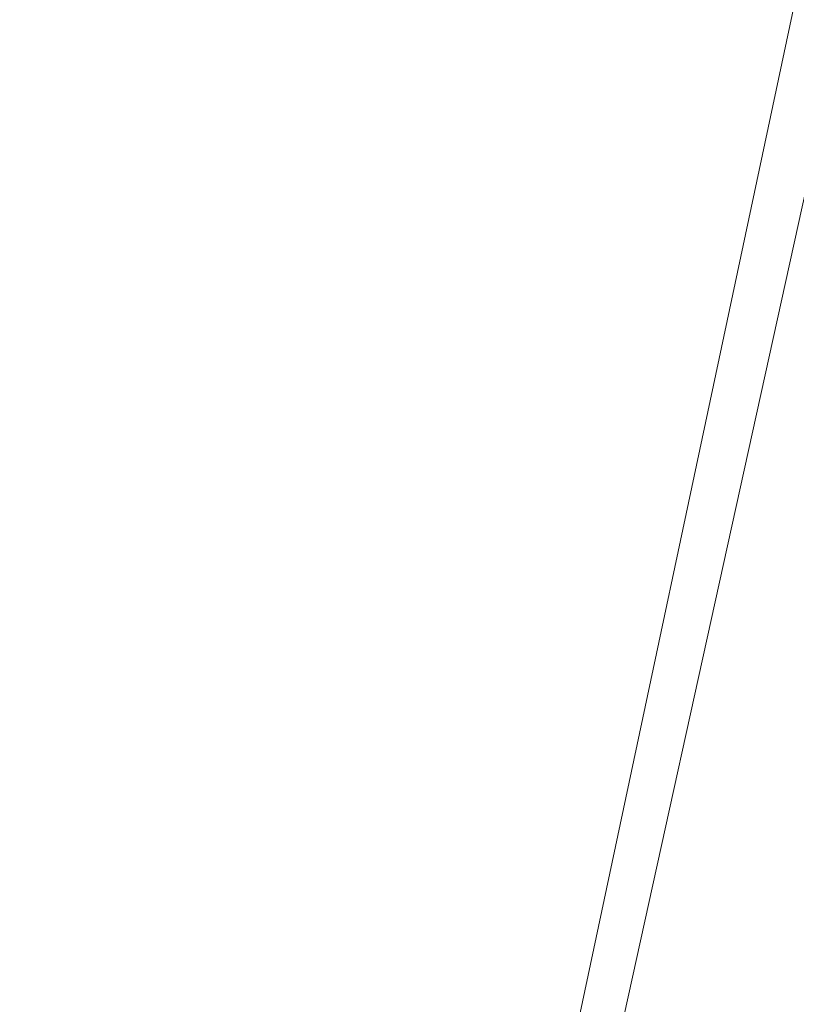
# Model space of a CAD drawing. Units: inches. Extents: x 0 to 204, y 0 to 264.
# Drawn here: x 105 to 106, y 162 to 164 of the extents above; entities that cross this region are included whole.
import ezdxf

# ---------------------------------------------------------------- set-up
doc = ezdxf.new("R2010")
doc.units = ezdxf.units.IN
doc.header["$MEASUREMENT"] = 0
doc.layers.get('0').update_dxf_attribs({"color": 10})

# ---------------------------------------------------------------- blocks, each defined once
blk = doc.blocks.new('FORTE-7-3D')
at = {"lineweight": 18}
mesh = blk.add_polyface(dxfattribs=at)
corners = [(-11.739, -10.7236, 0.4996), (11.761, -10.7236, 0.4996), (11.761, -10.4737, 0.4908), (11.7695, -10.4091, 0.4886), (11.7945, -10.3488, 0.4865), (11.8342, -10.2971, 0.4847), (11.886, -10.2574, 0.4833), (11.9463, -10.2324, 0.4824), (12.011, -10.2239, 0.4821), (12.4436, -10.2239, 0.4821), (10.1508, 8.6042, -0.1754), (9.8701, 8.6042, -0.1754), (9.8054, 8.6127, -0.1757), (9.7451, 8.6377, -0.1766), (9.6934, 8.6774, -0.1779), (9.6536, 8.7292, -0.1798), (9.6287, 8.7894, -0.1819), (9.6201, 8.8541, -0.1841), (9.6201, 9.1039, -0.1928), (-9.5981, 9.1039, -0.1928), (-9.5981, 8.8541, -0.1841), (-9.6066, 8.7894, -0.1819), (-9.6316, 8.7292, -0.1798), (-9.6713, 8.6774, -0.1779), (-9.7231, 8.6377, -0.1766), (-9.7834, 8.6127, -0.1757), (-9.8481, 8.6042, -0.1754), (-10.1288, 8.6042, -0.1754), (-12.4215, -10.2239, 0.4821), (-11.989, -10.2239, 0.4821), (-11.9243, -10.2324, 0.4824), (-11.864, -10.2574, 0.4833), (-11.8122, -10.2971, 0.4847), (-11.7725, -10.3488, 0.4865), (-11.7475, -10.4091, 0.4886), (-11.739, -10.4737, 0.4908), (-0.114, -7.3539, 0.3819), (-0.114, 7.3539, -0.1317), (-0.1103, 7.3838, -0.1328), (-0.0997, 7.412, -0.1338), (-0.0825, 7.4368, -0.1346), (-0.06, 7.4568, -0.1353), (-0.0333, 7.4708, -0.1358), (-0.004, 7.478, -0.1361), (0.0261, 7.478, -0.1361), (0.0553, 7.4708, -0.1358), (0.082, 7.4568, -0.1353), (0.1046, 7.4368, -0.1346), (0.1217, 7.412, -0.1338), (0.1324, 7.3838, -0.1328), (0.136, 7.3539, -0.1317), (0.136, -7.3539, 0.3819), (0.1324, -7.3838, 0.3829), (0.1217, -7.412, 0.3839), (0.1046, -7.4368, 0.3848), (0.082, -7.4568, 0.3855), (0.0553, -7.4708, 0.386), (0.0261, -7.478, 0.3862), (-0.004, -7.478, 0.3862), (-0.0333, -7.4708, 0.386), (-0.06, -7.4568, 0.3855), (-0.0825, -7.4368, 0.3848), (-0.0997, -7.412, 0.3839), (-0.1103, -7.3838, 0.3829), (6.386, -7.3539, 0.3819), (6.386, 7.3539, -0.1317), (6.3897, 7.3838, -0.1328), (6.4003, 7.412, -0.1338), (6.4175, 7.4368, -0.1346), (6.44, 7.4568, -0.1353), (6.4667, 7.4708, -0.1358), (6.496, 7.478, -0.1361), (6.5261, 7.478, -0.1361), (6.5553, 7.4708, -0.1358), (6.582, 7.4568, -0.1353), (6.6046, 7.4368, -0.1346), (6.6217, 7.412, -0.1338), (6.6324, 7.3838, -0.1328), (6.636, 7.3539, -0.1317), (6.636, -7.3539, 0.3819), (6.6324, -7.3838, 0.3829), (6.6217, -7.412, 0.3839), (6.6046, -7.4368, 0.3848), (6.582, -7.4568, 0.3855), (6.5553, -7.4708, 0.386), (6.5261, -7.478, 0.3862), (6.496, -7.478, 0.3862), (6.4667, -7.4708, 0.386), (6.44, -7.4568, 0.3855), (6.4175, -7.4368, 0.3848), (6.4003, -7.412, 0.3839), (6.3897, -7.3838, 0.3829), (-6.614, 7.3539, -0.1317), (-6.6103, 7.3838, -0.1328), (-6.5997, 7.412, -0.1338), (-6.5825, 7.4368, -0.1346), (-6.56, 7.4568, -0.1353), (-6.5333, 7.4708, -0.1358), (-6.504, 7.478, -0.1361), (-6.4739, 7.478, -0.1361), (-6.4447, 7.4708, -0.1358), (-6.418, 7.4568, -0.1353), (-6.3954, 7.4368, -0.1346), (-6.3783, 7.412, -0.1338), (-6.3676, 7.3838, -0.1328), (-6.364, 7.3539, -0.1317), (-6.364, -7.3539, 0.3819), (-6.3676, -7.3838, 0.3829), (-6.3783, -7.412, 0.3839), (-6.3954, -7.4368, 0.3848), (-6.418, -7.4568, 0.3855), (-6.4447, -7.4708, 0.386), (-6.4739, -7.478, 0.3862), (-6.504, -7.478, 0.3862), (-6.5333, -7.4708, 0.386), (-6.56, -7.4568, 0.3855), (-6.5825, -7.4368, 0.3848), (-6.5997, -7.412, 0.3839), (-6.6103, -7.3838, 0.3829), (-6.614, -7.3539, 0.3819)]
mesh.append_faces([[corners[k] for k in face] for face in [(98, 19, 97), (97, 19, 96), (43, 19, 42), (95, 21, 94), (72, 18, 71), (73, 18, 72), (45, 18, 44), (74, 18, 73), (117, 33, 116), (30, 119, 29), (31, 119, 30), (33, 117, 32), (35, 115, 34), (34, 116, 33), (32, 119, 31), (29, 119, 28), (81, 5, 80), (87, 1, 86), (85, 1, 84), (7, 79, 6), (9, 79, 8), (8, 79, 7), (5, 81, 4), (4, 82, 3)]], dxfattribs={"vtx0": -1, "vtx1": -1})
mesh.append_faces([[corners[k] for k in face] for face in [(42, 19, 100), (18, 45, 70), (0, 59, 111), (56, 1, 87)]], dxfattribs={"vtx0": -1, "vtx1": -1, "vtx2": -1})
mesh.append_faces([[corners[k] for k in face] for face in [(94, 21, 22), (95, 20, 21), (92, 25, 26), (92, 23, 24), (93, 22, 23), (19, 99, 100), (42, 100, 101, 41), (96, 19, 20), (19, 43, 44, 18), (41, 101, 102, 40), (103, 39, 40, 102), (39, 103, 104, 38), (38, 104, 105, 37), (27, 119, 92), (77, 14, 15), (78, 12, 13), (78, 10, 11), (65, 50, 51, 64), (10, 78, 79), (0, 58, 59), (0, 113, 114), (0, 111, 112), (119, 27, 28), (64, 51, 52, 91), (90, 53, 54, 89), (53, 90, 91, 52), (89, 54, 55, 88), (88, 55, 56, 87), (79, 5, 6), (79, 9, 10)]], dxfattribs={"vtx0": -1, "vtx2": -1})
mesh.append_faces([[corners[k] for k in face] for face in [(24, 25, 92), (98, 99, 19), (26, 27, 92), (95, 96, 20), (92, 93, 23), (93, 94, 22), (70, 71, 18), (17, 18, 74), (16, 17, 75), (15, 16, 76), (11, 12, 78), (13, 14, 78), (74, 75, 17), (77, 78, 14), (76, 77, 15), (75, 76, 16), (118, 119, 32), (117, 118, 32), (115, 116, 34), (112, 113, 0), (114, 115, 0), (35, 0, 115), (79, 80, 5), (82, 83, 3), (81, 82, 4), (85, 86, 1), (1, 2, 83), (56, 57, 1), (2, 3, 83), (83, 84, 1)]], dxfattribs={"vtx1": -1, "vtx2": -1})
mesh.append_faces([[corners[k] for k in face] for face in [(36, 37, 105, 106), (69, 70, 45, 46), (47, 48, 67, 68), (46, 47, 68, 69), (49, 50, 65, 66), (48, 49, 66, 67), (109, 110, 60, 61), (59, 60, 110, 111), (106, 107, 63, 36), (62, 63, 107, 108), (61, 62, 108, 109), (57, 58, 0, 1)]], dxfattribs={"vtx1": -1, "vtx3": -1})
mesh = blk.add_polyface(dxfattribs=at)
corners = [(-12.4215, -10.285, -1.2668), (-10.1288, 8.5432, -1.9243), (-10.0029, 8.5432, -1.9243), (-12.2956, -10.285, -1.2668), (-9.5981, 9.0429, -1.9418), (9.6201, 9.0429, -1.9418), (9.6201, 8.9179, -1.9374), (-9.5981, 8.9179, -1.9374), (11.761, -10.7847, -1.2494), (-11.739, -10.7847, -1.2494), (-11.739, -10.6597, -1.2537), (11.761, -10.6597, -1.2537), (10.1508, 8.5432, -1.9243), (12.4436, -10.285, -1.2668), (12.3176, -10.285, -1.2668), (10.0249, 8.5432, -1.9243)]
mesh.append_faces([[corners[k] for k in face] for face in [(3, 0, 1, 2), (5, 6, 7, 4), (8, 9, 10, 11), (12, 13, 14, 15)]])
mesh = blk.add_polyface(dxfattribs=at)
corners = [(10.0249, 8.5999, -0.3003), (12.3176, -10.2282, 0.3572), (12.011, -10.2282, 0.3572), (11.9463, -10.2368, 0.3575), (11.886, -10.2617, 0.3583), (11.8342, -10.3014, 0.3597), (11.7945, -10.3532, 0.3615), (11.7695, -10.4134, 0.3636), (11.761, -10.4781, 0.3659), (11.761, -10.603, 0.3703), (-11.739, -10.603, 0.3703), (-11.739, -10.4781, 0.3659), (-11.7475, -10.4134, 0.3636), (-11.7725, -10.3532, 0.3615), (-11.8122, -10.3014, 0.3597), (-11.864, -10.2617, 0.3583), (-11.9243, -10.2368, 0.3575), (-11.989, -10.2282, 0.3572), (-12.2956, -10.2282, 0.3572), (-10.0029, 8.5999, -0.3003), (-9.8481, 8.5999, -0.3003), (-9.7834, 8.6084, -0.3006), (-9.7231, 8.6333, -0.3015), (-9.6713, 8.6731, -0.3029), (-9.6316, 8.7248, -0.3047), (-9.6066, 8.7851, -0.3068), (-9.5981, 8.8497, -0.309), (-9.5981, 8.9746, -0.3134), (9.6201, 8.9746, -0.3134), (9.6201, 8.8497, -0.309), (9.6287, 8.7851, -0.3068), (9.6536, 8.7248, -0.3047), (9.6934, 8.6731, -0.3029), (9.7451, 8.6333, -0.3015), (9.8054, 8.6084, -0.3006), (9.8701, 8.5999, -0.3003), (-0.114, 7.3539, -0.2568), (-0.114, -7.3539, 0.2568), (-0.1103, -7.3838, 0.2578), (-0.0997, -7.412, 0.2588), (-0.0825, -7.4368, 0.2597), (-0.06, -7.4568, 0.2604), (-0.0333, -7.4708, 0.2609), (-0.004, -7.478, 0.2611), (0.0261, -7.478, 0.2611), (0.0553, -7.4708, 0.2609), (0.082, -7.4568, 0.2604), (0.1046, -7.4368, 0.2597), (0.1217, -7.412, 0.2588), (0.1324, -7.3838, 0.2578), (0.136, -7.3539, 0.2568), (0.136, 7.3539, -0.2568), (0.1324, 7.3838, -0.2579), (0.1217, 7.412, -0.2588), (0.1046, 7.4368, -0.2597), (0.082, 7.4568, -0.2604), (0.0553, 7.4708, -0.2609), (0.0261, 7.478, -0.2611), (-0.004, 7.478, -0.2611), (-0.0333, 7.4708, -0.2609), (-0.06, 7.4568, -0.2604), (-0.0825, 7.4368, -0.2597), (-0.0997, 7.412, -0.2588), (-0.1103, 7.3838, -0.2579), (6.386, 7.3539, -0.2568), (6.386, -7.3539, 0.2568), (6.3897, -7.3838, 0.2578), (6.4003, -7.412, 0.2588), (6.4175, -7.4368, 0.2597), (6.44, -7.4568, 0.2604), (6.4667, -7.4708, 0.2609), (6.496, -7.478, 0.2611), (6.5261, -7.478, 0.2611), (6.5553, -7.4708, 0.2609), (6.582, -7.4568, 0.2604), (6.6046, -7.4368, 0.2597), (6.6217, -7.412, 0.2588), (6.6324, -7.3838, 0.2578), (6.636, -7.3539, 0.2568), (6.636, 7.3539, -0.2568), (6.6324, 7.3838, -0.2579), (6.6217, 7.412, -0.2588), (6.6046, 7.4368, -0.2597), (6.582, 7.4568, -0.2604), (6.5553, 7.4708, -0.2609), (6.5261, 7.478, -0.2611), (6.496, 7.478, -0.2611), (6.4667, 7.4708, -0.2609), (6.44, 7.4568, -0.2604), (6.4175, 7.4368, -0.2597), (6.4003, 7.412, -0.2588), (6.3897, 7.3838, -0.2579), (-6.364, 7.3539, -0.2568), (-6.3676, 7.3838, -0.2579), (-6.3783, 7.412, -0.2588), (-6.3954, 7.4368, -0.2597), (-6.418, 7.4568, -0.2604), (-6.4447, 7.4708, -0.2609), (-6.4739, 7.478, -0.2611), (-6.504, 7.478, -0.2611), (-6.5333, 7.4708, -0.2609), (-6.56, 7.4568, -0.2604), (-6.5825, 7.4368, -0.2597), (-6.5997, 7.412, -0.2588), (-6.6103, 7.3838, -0.2579), (-6.614, 7.3539, -0.2568), (-6.614, -7.3539, 0.2568), (-6.6103, -7.3838, 0.2578), (-6.5997, -7.412, 0.2588), (-6.5825, -7.4368, 0.2597), (-6.56, -7.4568, 0.2604), (-6.5333, -7.4708, 0.2609), (-6.504, -7.478, 0.2611), (-6.4739, -7.478, 0.2611), (-6.4447, -7.4708, 0.2609), (-6.418, -7.4568, 0.2604), (-6.3954, -7.4368, 0.2597), (-6.3783, -7.412, 0.2588), (-6.3676, -7.3838, 0.2578), (-6.364, -7.3539, 0.2568)]
mesh.append_faces([[corners[k] for k in face] for face in [(76, 6, 75), (74, 9, 73), (77, 5, 76), (43, 10, 42), (19, 106, 18), (84, 28, 83), (82, 30, 81), (86, 28, 85), (34, 79, 33), (35, 79, 34), (32, 80, 31), (31, 81, 30), (33, 79, 32), (0, 79, 35), (101, 27, 100), (27, 101, 26), (22, 105, 21), (20, 105, 19), (21, 105, 20), (24, 104, 23), (25, 103, 24), (103, 25, 102), (106, 19, 105)]], dxfattribs={"vtx0": -1, "vtx1": -1})
mesh.append_faces([[corners[k] for k in face] for face in [(45, 70, 9), (10, 114, 42), (87, 56, 28), (27, 59, 97)]], dxfattribs={"vtx0": -1, "vtx1": -1, "vtx2": -1})
mesh.append_faces([[corners[k] for k in face] for face in [(75, 6, 7), (78, 3, 4), (9, 72, 73), (74, 8, 9), (9, 70, 71), (78, 1, 2), (5, 77, 78), (78, 0, 1), (44, 9, 10, 43), (110, 10, 11), (115, 41, 42, 114), (110, 11, 12), (116, 40, 41, 115), (117, 39, 40, 116), (109, 12, 13), (106, 16, 17), (106, 14, 15), (118, 38, 39, 117), (10, 113, 114), (38, 118, 119, 37), (37, 119, 92, 36), (10, 112, 113), (10, 110, 111), (10, 111, 112), (13, 108, 109), (14, 106, 107), (14, 107, 108), (12, 109, 110), (32, 79, 80), (31, 80, 81), (29, 82, 83), (28, 84, 85), (53, 90, 91, 52), (64, 51, 52, 91), (56, 87, 88, 55), (54, 89, 90, 53), (55, 88, 89, 54), (28, 86, 87), (82, 29, 30), (0, 78, 79), (24, 103, 104), (23, 104, 105), (27, 58, 59), (27, 98, 99), (27, 97, 98), (102, 25, 26)]], dxfattribs={"vtx0": -1, "vtx2": -1})
mesh.append_faces([[corners[k] for k in face] for face in [(2, 3, 78), (4, 5, 78), (5, 6, 76), (71, 72, 9), (7, 8, 74), (74, 75, 7), (44, 45, 9), (13, 14, 108), (15, 16, 106), (17, 18, 106), (56, 57, 28), (28, 29, 83), (101, 102, 26), (99, 100, 27), (22, 23, 105)]], dxfattribs={"vtx1": -1, "vtx2": -1})
mesh.append_faces([[corners[k] for k in face] for face in [(68, 69, 46, 47), (64, 65, 50, 51), (67, 68, 47, 48), (45, 46, 69, 70), (66, 67, 48, 49), (65, 66, 49, 50), (27, 28, 57, 58), (62, 63, 93, 94), (63, 36, 92, 93), (96, 97, 59, 60), (60, 61, 95, 96), (61, 62, 94, 95)]], dxfattribs={"vtx1": -1, "vtx3": -1})

msp = doc.modelspace()

# ---------------------------------------------------------------- linework, layer by layer
at = {"lineweight": 18, "invisible_edges": 15}
for points in [[(103.60485, 166.2711, 29.60061), (103.63846, 157.85127, 29.76467), (104.71209, 158.36746, 29.80661)], [(103.83842, 166.2644, 29.10065), (104.97406, 158.49236, 29.411), (103.83993, 158.24102, 29.3635)], [(103.60485, 165.25938, 23.60061), (103.63846, 156.83955, 23.76467), (104.71209, 157.35574, 23.80661)], [(103.83842, 165.25267, 23.10065), (104.97406, 157.48064, 23.411), (103.83993, 157.2293, 23.3635)], [(102.72505, 165.04283, 17.60061), (102.71706, 156.05795, 17.72584), (104.71179, 156.57524, 17.81135)], [(104.78975, 165.04272, 17.59209), (104.72401, 164.38134, 17.61707), (104.82016, 164.19239, 17.60303)], [(104.91338, 164.42851, 17.53033), (104.85005, 165.0424, 17.56712), (104.82016, 164.19239, 17.60303)], [(103.81188, 165.03643, 17.10065), (104.97403, 156.70342, 17.41838), (103.87541, 156.03833, 17.38391)], [(104.96213, 164.96456, 29.46385), (104.94228, 164.52898, 29.5198), (104.96551, 164.18771, 29.47305)], [(104.96213, 164.96456, 29.46385), (104.96551, 164.18771, 29.47305), (104.9748, 164.32859, 29.39749)], [(104.84536, 163.89069, 23.60552), (104.91347, 164.64615, 23.53092), (104.82014, 164.41964, 23.60375)], [(104.92373, 164.03233, 23.53439), (104.91347, 164.64615, 23.53092), (104.84536, 163.89069, 23.60552)], [(104.92373, 164.03233, 23.53439), (104.95628, 164.56805, 23.46362), (104.91347, 164.64615, 23.53092)], [(104.96213, 163.95283, 23.46385), (104.97497, 164.60964, 23.36625), (104.95628, 164.56805, 23.46362)], [(104.89504, 164.56843, 29.57842), (104.83769, 164.33559, 29.62438), (104.88887, 164.00025, 29.59882)], [(104.88887, 164.00025, 29.59882), (104.93801, 163.96022, 29.54188), (104.89504, 164.56843, 29.57842)], [(104.93801, 163.96022, 29.54188), (104.94228, 164.52898, 29.5198), (104.89504, 164.56843, 29.57842)], [(104.96213, 163.95283, 23.46385), (104.95628, 164.56805, 23.46362), (104.92373, 164.03233, 23.53439)], [(104.96551, 164.18771, 29.47305), (104.94228, 164.52898, 29.5198), (104.93801, 163.96022, 29.54188)], [(104.86453, 163.6941, 17.59174), (104.91338, 164.42851, 17.53033), (104.82016, 164.19239, 17.60303)], [(104.86453, 163.6941, 17.59174), (104.92372, 163.81393, 17.53302), (104.91338, 164.42851, 17.53033)], [(104.95627, 164.35076, 17.46286), (104.91338, 164.42851, 17.53033), (104.92372, 163.81393, 17.53302)], [(104.72293, 163.96664, 23.6343), (104.84536, 163.89069, 23.60552), (104.82014, 164.41964, 23.60375)], [(104.92339, 164.38793, 17.5791), (104.82072, 164.29843, 17.61391), (104.90182, 164.16639, 17.52739)], [(104.97505, 164.36032, 17.43487), (104.92339, 164.38793, 17.5791), (104.96653, 164.16496, 17.41533)], [(104.96212, 163.73555, 17.46239), (104.97497, 164.37813, 17.3659), (104.95627, 164.35076, 17.46286)], [(104.96212, 163.73555, 17.46239), (104.95627, 164.35076, 17.46286), (104.92372, 163.81393, 17.53302)], [(104.72187, 164.33199, 29.65115), (104.81696, 163.61764, 29.65243), (104.83769, 164.33559, 29.62438)], [(104.83769, 164.33559, 29.62438), (104.81696, 163.61764, 29.65243), (104.88887, 164.00025, 29.59882)], [(104.72505, 164.26066, 17.64068), (104.78975, 164.16722, 17.59209), (104.82072, 164.29843, 17.61391)], [(105.74625, 164.15613, 16.54739), (105.69889, 164.22961, 16.32805), (105.62413, 164.20575, 16.49001)], [(105.50421, 164.15549, 16.50546), (105.60662, 164.17739, 16.65839), (105.62413, 164.20575, 16.49001)], [(105.62413, 164.20575, 16.49001), (105.52278, 164.16718, 16.31236), (105.50421, 164.15549, 16.50546)], [(105.74625, 164.15613, 16.54739), (105.62413, 164.20575, 16.49001), (105.60662, 164.17739, 16.65839)], [(104.79645, 163.57374, 17.62684), (104.82016, 164.19239, 17.60303), (104.72298, 163.71986, 17.63354)], [(104.82016, 164.19239, 17.60303), (104.79645, 163.57374, 17.62684), (104.86453, 163.6941, 17.59174)], [(104.96551, 164.18771, 29.47305), (104.93801, 163.96022, 29.54188), (104.96402, 163.5902, 29.4937)], [(104.96402, 163.5902, 29.4937), (104.97472, 163.6822, 29.41312), (104.96551, 164.18771, 29.47305)], [(102.72505, 164.16733, 17.60061), (102.71706, 155.18245, 17.72584), (104.71179, 155.69974, 17.81135)], [(103.81188, 164.16093, 17.10065), (104.97403, 155.82792, 17.41838), (103.87541, 155.16283, 17.38391)], [(104.78975, 164.16722, 17.59209), (104.72401, 163.50584, 17.61707), (104.82016, 163.31689, 17.60303)], [(104.78975, 164.16722, 17.59209), (104.90182, 164.16639, 17.52739), (104.96653, 164.16496, 17.41533)], [(104.91338, 163.55301, 17.53033), (104.85005, 164.1669, 17.56712), (104.82016, 163.31689, 17.60303)], [(104.94155, 164.16573, 17.47562), (104.91338, 163.55301, 17.53033), (104.95627, 163.47526, 17.46286)], [(104.96653, 164.16496, 17.41533), (104.95627, 163.47526, 17.46286), (104.97497, 163.50263, 17.3659)], [(105.4125, 164.10239, 16.60387), (105.35105, 164.13102, 16.74946), (105.47608, 164.16449, 16.69177)], [(105.35105, 164.13102, 16.74946), (105.49402, 164.14819, 16.8257), (105.47608, 164.16449, 16.69177)], [(105.47608, 164.16449, 16.69177), (105.50421, 164.15549, 16.50546), (105.4125, 164.10239, 16.60387)], [(105.49402, 164.14819, 16.8257), (105.60662, 164.17739, 16.65839), (105.47608, 164.16449, 16.69177)], [(105.50421, 164.15549, 16.50546), (105.47608, 164.16449, 16.69177), (105.60662, 164.17739, 16.65839)], [(105.60662, 164.17739, 16.65839), (105.49402, 164.14819, 16.8257), (105.64187, 164.08287, 16.80632)], [(105.69848, 164.12767, 16.68107), (105.60662, 164.17739, 16.65839), (105.64187, 164.08287, 16.80632)], [(105.74625, 164.15613, 16.54739), (105.60662, 164.17739, 16.65839), (105.69848, 164.12767, 16.68107)], [(105.80993, 164.16566, 16.32164), (105.74625, 164.15613, 16.54739), (105.80262, 164.01838, 16.48018)], [(105.47479, 164.06054, 16.9657), (105.49402, 164.14819, 16.8257), (105.32205, 164.13395, 16.93395)], [(105.49402, 164.14819, 16.8257), (105.35105, 164.13102, 16.74946), (105.32205, 164.13395, 16.93395)], [(105.50421, 164.15549, 16.50546), (105.40738, 164.02188, 16.45818), (105.4125, 164.10239, 16.60387)], [(105.47479, 164.06054, 16.9657), (105.64187, 164.08287, 16.80632), (105.49402, 164.14819, 16.8257)], [(105.69848, 164.12767, 16.68107), (105.76655, 163.99859, 16.60432), (105.74625, 164.15613, 16.54739)], [(105.16658, 164.11483, 16.85244), (104.97895, 164.11624, 16.89782), (105.15572, 164.12936, 16.97489)], [(104.97895, 164.11234, 17.04128), (105.22382, 164.06195, 17.07586), (105.15572, 164.12936, 16.97489)], [(105.35105, 164.13102, 16.74946), (105.14804, 163.98156, 16.71112), (105.16658, 164.11483, 16.85244)], [(105.32205, 164.13395, 16.93395), (105.16658, 164.11483, 16.85244), (105.15572, 164.12936, 16.97489)], [(105.15572, 164.12936, 16.97489), (105.34564, 164.07852, 17.01892), (105.32205, 164.13395, 16.93395)], [(105.34564, 164.07852, 17.01892), (105.15572, 164.12936, 16.97489), (105.22382, 164.06195, 17.07586)], [(105.16658, 164.11483, 16.85244), (105.32205, 164.13395, 16.93395), (105.35105, 164.13102, 16.74946)], [(105.34564, 164.07852, 17.01892), (105.47479, 164.06054, 16.9657), (105.32205, 164.13395, 16.93395)], [(105.33029, 163.99334, 16.63723), (105.35105, 164.13102, 16.74946), (105.4125, 164.10239, 16.60387)], [(105.73049, 163.9788, 16.72846), (105.69848, 164.12767, 16.68107), (105.64187, 164.08287, 16.80632)], [(104.97895, 164.01756, 16.79363), (105.16658, 164.11483, 16.85244), (105.14804, 163.98156, 16.71112)], [(105.22382, 164.06195, 17.07586), (104.97895, 164.11234, 17.04128), (105.11092, 164.04338, 17.11262)], [(105.47479, 164.06054, 16.9657), (105.57079, 163.95419, 16.88286), (105.64187, 164.08287, 16.80632)], [(104.59331, 163.91913, 22.02184), (104.64779, 164.06495, 23.52662), (104.85353, 164.03513, 22.90363)], [(105.11092, 164.04338, 17.11262), (105.28466, 163.92432, 17.07025), (105.22382, 164.06195, 17.07586)], [(105.4111, 163.92958, 17.03726), (105.34564, 164.07852, 17.01892), (105.22382, 164.06195, 17.07586)], [(105.47479, 164.06054, 16.9657), (105.34564, 164.07852, 17.01892), (105.4111, 163.92958, 17.03726)], [(105.11092, 164.04338, 17.11262), (104.97895, 164.00814, 17.13996), (105.06858, 163.91534, 17.12662)], [(104.92373, 164.03233, 23.53439), (104.84536, 163.89069, 23.60552), (104.89504, 163.5567, 23.57842)], [(104.89504, 163.5567, 23.57842), (104.94228, 163.51726, 23.5198), (104.92373, 164.03233, 23.53439)], [(104.92373, 164.03233, 23.53439), (104.94228, 163.51726, 23.5198), (104.96213, 163.95283, 23.46385)], [(105.50419, 163.88024, 16.46154), (105.40545, 163.91859, 16.56688), (105.40738, 164.02188, 16.45818)], [(104.88887, 164.00025, 29.59882), (104.81696, 163.61764, 29.65243), (104.91249, 163.43662, 29.59011)], [(104.88887, 164.00025, 29.59882), (104.91249, 163.43662, 29.59011), (104.93801, 163.96022, 29.54188)], [(105.76655, 163.99859, 16.60432), (105.70039, 163.85974, 16.65887), (105.7462, 163.86651, 16.50116)], [(105.80988, 163.92761, 16.2837), (105.80262, 164.01838, 16.48018), (105.7462, 163.86651, 16.50116)], [(105.14804, 163.98156, 16.71112), (105.24736, 163.84631, 16.74116), (105.11646, 163.86311, 16.77786)], [(105.14804, 163.98156, 16.71112), (105.3296, 163.88658, 16.6622), (105.24736, 163.84631, 16.74116)], [(105.33029, 163.99334, 16.63723), (105.40545, 163.91859, 16.56688), (105.3296, 163.88658, 16.6622)], [(105.73049, 163.9788, 16.72846), (105.60855, 163.83668, 16.78621), (105.70039, 163.85974, 16.65887)], [(104.83769, 163.32386, 23.62438), (104.84536, 163.89069, 23.60552), (104.72293, 163.96664, 23.6343)], [(104.91249, 163.43662, 29.59011), (104.96402, 163.5902, 29.4937), (104.93801, 163.96022, 29.54188)], [(104.96213, 163.95283, 23.46385), (104.94228, 163.51726, 23.5198), (104.96551, 163.17598, 23.47305)], [(104.96213, 163.95283, 23.46385), (104.96551, 163.17598, 23.47305), (104.9748, 163.31686, 23.39749)], [(105.57079, 163.95419, 16.88286), (105.47631, 163.8354, 16.93765), (105.60855, 163.83668, 16.78621)], [(104.8541, 163.81915, 20.66002), (104.50512, 163.81833, 20.64678), (104.59331, 163.91913, 22.02184)], [(104.97895, 163.82298, 17.11044), (105.14885, 163.80595, 17.07461), (105.15822, 163.91906, 17.10324)], [(105.14885, 163.80595, 17.07461), (105.32362, 163.83823, 17.04154), (105.28466, 163.92432, 17.07025)], [(105.32362, 163.83823, 17.04154), (105.47631, 163.8354, 16.93765), (105.4111, 163.92958, 17.03726)], [(105.43477, 163.82481, 16.6439), (105.3296, 163.88658, 16.6622), (105.40545, 163.91859, 16.56688)], [(105.43477, 163.82481, 16.6439), (105.40545, 163.91859, 16.56688), (105.50419, 163.88024, 16.46154)], [(105.62412, 163.83723, 16.43127), (105.50419, 163.88024, 16.46154), (105.52273, 163.92917, 16.27442)], [(104.84536, 163.89069, 23.60552), (104.83769, 163.32386, 23.62438), (104.89504, 163.5567, 23.57842)], [(105.3296, 163.88658, 16.6622), (105.43477, 163.82481, 16.6439), (105.24736, 163.84631, 16.74116)], [(105.50419, 163.88024, 16.46154), (105.60662, 163.81184, 16.60012), (105.43477, 163.82481, 16.6439)], [(105.50419, 163.88024, 16.46154), (105.62412, 163.83723, 16.43127), (105.60662, 163.81184, 16.60012)], [(105.11646, 163.86311, 16.77786), (105.16809, 163.78209, 16.84431), (104.97895, 163.83106, 16.81305)], [(105.16809, 163.78209, 16.84431), (105.11646, 163.86311, 16.77786), (105.24736, 163.84631, 16.74116)], [(105.7462, 163.86651, 16.50116), (105.60662, 163.81184, 16.60012), (105.62412, 163.83723, 16.43127)], [(105.60662, 163.81184, 16.60012), (105.7462, 163.86651, 16.50116), (105.70039, 163.85974, 16.65887)], [(105.60855, 163.83668, 16.78621), (105.60662, 163.81184, 16.60012), (105.70039, 163.85974, 16.65887)], [(105.7462, 163.86651, 16.50116), (105.62412, 163.83723, 16.43127), (105.69877, 163.86489, 16.26991)], [(105.32362, 163.83823, 17.04154), (105.14885, 163.80595, 17.07461), (105.23831, 163.77255, 16.98688)], [(105.24736, 163.84631, 16.74116), (105.35586, 163.77542, 16.81441), (105.16809, 163.78209, 16.84431)], [(105.23831, 163.77255, 16.98688), (105.47631, 163.8354, 16.93765), (105.32362, 163.83823, 17.04154)], [(105.43477, 163.82481, 16.6439), (105.35586, 163.77542, 16.81441), (105.24736, 163.84631, 16.74116)], [(104.50512, 163.81833, 20.64678), (104.8541, 163.81915, 20.66002), (104.51864, 163.74742, 19.24832)], [(105.47631, 163.8354, 16.93765), (105.23831, 163.77255, 16.98688), (105.35586, 163.77542, 16.81441)], [(105.49599, 163.78819, 16.74953), (105.47631, 163.8354, 16.93765), (105.35586, 163.77542, 16.81441)], [(105.35586, 163.77542, 16.81441), (105.43477, 163.82481, 16.6439), (105.49599, 163.78819, 16.74953)], [(105.60662, 163.81184, 16.60012), (105.49599, 163.78819, 16.74953), (105.43477, 163.82481, 16.6439)], [(105.47631, 163.8354, 16.93765), (105.49599, 163.78819, 16.74953), (105.60855, 163.83668, 16.78621)], [(105.49599, 163.78819, 16.74953), (105.60662, 163.81184, 16.60012), (105.60855, 163.83668, 16.78621)], [(104.92372, 163.81393, 17.53302), (104.86453, 163.6941, 17.59174), (104.90091, 162.95695, 17.58036)], [(104.92372, 163.81393, 17.53302), (104.90091, 162.95695, 17.58036), (104.94203, 163.26398, 17.5191)], [(104.92372, 163.81393, 17.53302), (104.94203, 163.26398, 17.5191), (104.96212, 163.73555, 17.46239)], [(105.14885, 163.80595, 17.07461), (104.97895, 163.75463, 16.98426), (105.23831, 163.77255, 16.98688)], [(104.97895, 163.76991, 16.88841), (105.16809, 163.78209, 16.84431), (105.23831, 163.77255, 16.98688)], [(105.23831, 163.77255, 16.98688), (105.16809, 163.78209, 16.84431), (105.35586, 163.77542, 16.81441)], [(104.54999, 163.70063, 16.50001), (104.51864, 163.74742, 19.24832), (104.85467, 163.75499, 18.40777)], [(104.96212, 163.73555, 17.46239), (104.94203, 163.26398, 17.5191), (104.96872, 163.20691, 17.45181)], [(104.96212, 163.73555, 17.46239), (104.96872, 163.20691, 17.45181), (104.97489, 163.71663, 17.38116)], [(104.86453, 163.6941, 17.59174), (104.79645, 163.57374, 17.62684), (104.83893, 163.10666, 17.62149)], [(104.90091, 162.95695, 17.58036), (104.86453, 163.6941, 17.59174), (104.83893, 163.10666, 17.62149)], [(104.81696, 163.61764, 29.65243), (104.71968, 162.99515, 29.68599), (104.79812, 162.64977, 29.6843)], [(104.81696, 163.61764, 29.65243), (104.79812, 162.64977, 29.6843), (104.8698, 162.99453, 29.6401)], [(104.91249, 163.43662, 29.59011), (104.81696, 163.61764, 29.65243), (104.8698, 162.99453, 29.6401)], [(104.96402, 163.5902, 29.4937), (104.91249, 163.43662, 29.59011), (104.95682, 162.94895, 29.53089)], [(104.96402, 163.5902, 29.4937), (104.95682, 162.94895, 29.53089), (104.97462, 162.94761, 29.43087)], [(104.72194, 163.05838, 17.65), (104.83893, 163.10666, 17.62149), (104.79645, 163.57374, 17.62684)], [(104.86453, 162.8186, 17.59174), (104.91338, 163.55301, 17.53033), (104.82016, 163.31689, 17.60303)], [(104.89504, 163.5567, 23.57842), (104.83769, 163.32386, 23.62438), (104.88887, 162.98853, 23.59882)], [(104.86453, 162.8186, 17.59174), (104.92372, 162.93843, 17.53302), (104.91338, 163.55301, 17.53033)], [(104.88887, 162.98853, 23.59882), (104.93801, 162.94849, 23.54188), (104.89504, 163.5567, 23.57842)], [(104.93801, 162.94849, 23.54188), (104.94228, 163.51726, 23.5198), (104.89504, 163.5567, 23.57842)], [(104.95627, 163.47526, 17.46286), (104.91338, 163.55301, 17.53033), (104.92372, 162.93843, 17.53302)], [(104.96551, 163.17598, 23.47305), (104.94228, 163.51726, 23.5198), (104.93801, 162.94849, 23.54188)], [(104.96212, 162.86005, 17.46239), (104.97497, 163.50263, 17.3659), (104.95627, 163.47526, 17.46286)], [(104.96212, 162.86005, 17.46239), (104.95627, 163.47526, 17.46286), (104.92372, 162.93843, 17.53302)], [(104.92106, 162.91416, 29.59351), (104.91249, 163.43662, 29.59011), (104.8698, 162.99453, 29.6401)], [(104.95682, 162.94895, 29.53089), (104.91249, 163.43662, 29.59011), (104.92106, 162.91416, 29.59351)], [(104.72187, 163.32027, 23.65115), (104.81696, 162.60592, 23.65244), (104.83769, 163.32386, 23.62438)], [(104.79645, 162.69824, 17.62684), (104.82016, 163.31689, 17.60303), (104.72298, 162.84436, 17.63354)], [(104.82016, 163.31689, 17.60303), (104.79645, 162.69824, 17.62684), (104.86453, 162.8186, 17.59174)], [(104.83769, 163.32386, 23.62438), (104.81696, 162.60592, 23.65244), (104.88887, 162.98853, 23.59882)], [(104.94203, 163.26398, 17.5191), (104.90091, 162.95695, 17.58036), (104.94274, 162.66123, 17.53289)], [(104.94274, 162.66123, 17.53289), (104.96872, 163.20691, 17.45181), (104.94203, 163.26398, 17.5191)], [(104.96872, 163.20691, 17.45181), (104.94274, 162.66123, 17.53289), (104.97478, 162.87007, 17.4007)], [(104.96551, 163.17598, 23.47305), (104.93801, 162.94849, 23.54188), (104.96402, 162.57847, 23.4937)], [(104.96402, 162.57847, 23.4937), (104.97472, 162.67048, 23.41312), (104.96551, 163.17598, 23.47305)], [(104.78883, 162.40149, 17.65822), (104.83893, 163.10666, 17.62149), (104.72194, 163.05838, 17.65)], [(104.85167, 162.34829, 17.63343), (104.83893, 163.10666, 17.62149), (104.78883, 162.40149, 17.65822)], [(104.90091, 162.95695, 17.58036), (104.83893, 163.10666, 17.62149), (104.85167, 162.34829, 17.63343)], [(104.87345, 162.14682, 29.65962), (104.8698, 162.99453, 29.6401), (104.79812, 162.64977, 29.6843)], [(104.88887, 162.98853, 23.59882), (104.81696, 162.60592, 23.65244), (104.91249, 162.42489, 23.59011)], [(104.8698, 162.99453, 29.6401), (104.87345, 162.14682, 29.65962), (104.92106, 162.91416, 29.59351)], [(104.88887, 162.98853, 23.59882), (104.91249, 162.42489, 23.59011), (104.93801, 162.94849, 23.54188)], [(104.85167, 162.34829, 17.63343), (104.91286, 162.18285, 17.587), (104.90091, 162.95695, 17.58036)], [(104.90091, 162.95695, 17.58036), (104.91286, 162.18285, 17.587), (104.94274, 162.66123, 17.53289)], [(104.92372, 162.93843, 17.53302), (104.86453, 162.8186, 17.59174), (104.90091, 162.08145, 17.58036)], [(104.92372, 162.93843, 17.53302), (104.90091, 162.08145, 17.58036), (104.94203, 162.38848, 17.5191)], [(104.91249, 162.42489, 23.59011), (104.96402, 162.57847, 23.4937), (104.93801, 162.94849, 23.54188)], [(104.9467, 161.99871, 29.57776), (104.95682, 162.94895, 29.53089), (104.92106, 162.91416, 29.59351)], [(104.92372, 162.93843, 17.53302), (104.94203, 162.38848, 17.5191), (104.96212, 162.86005, 17.46239)], [(104.97453, 162.21301, 29.44862), (104.95682, 162.94895, 29.53089), (104.9467, 161.99871, 29.57776)], [(104.9467, 161.99871, 29.57776), (104.92106, 162.91416, 29.59351), (104.87345, 162.14682, 29.65962)], [(104.96212, 162.86005, 17.46239), (104.94203, 162.38848, 17.5191), (104.96872, 162.33141, 17.45181)], [(104.95082, 162.16025, 17.52976), (104.97478, 162.87007, 17.4007), (104.94274, 162.66123, 17.53289)], [(104.96212, 162.86005, 17.46239), (104.96872, 162.33141, 17.45181), (104.97489, 162.84113, 17.38116)], [(104.86453, 162.8186, 17.59174), (104.79645, 162.69824, 17.62684), (104.83893, 162.23116, 17.62149)], [(104.90091, 162.08145, 17.58036), (104.86453, 162.8186, 17.59174), (104.83893, 162.23116, 17.62149)], [(104.85358, 162.55993, 22.87988), (104.54789, 162.77532, 25.00003), (104.43763, 162.50295, 22.67134)], [(104.72194, 162.18288, 17.65), (104.83893, 162.23116, 17.62149), (104.79645, 162.69824, 17.62684)], [(104.91286, 162.18285, 17.587), (104.95082, 162.16025, 17.52976), (104.94274, 162.66123, 17.53289)], [(104.79812, 162.64977, 29.6843), (104.71854, 162.30467, 29.70399), (104.78604, 162.12167, 29.70145)], [(104.87345, 162.14682, 29.65962), (104.79812, 162.64977, 29.6843), (104.78604, 162.12167, 29.70145)], [(104.81696, 162.60592, 23.65244), (104.71968, 161.98342, 23.68599), (104.79812, 161.63804, 23.6843)], [(104.8698, 161.98281, 23.6401), (104.81696, 162.60592, 23.65244), (104.79812, 161.63804, 23.6843)], [(104.91249, 162.42489, 23.59011), (104.81696, 162.60592, 23.65244), (104.8698, 161.98281, 23.6401)], [(104.96402, 162.57847, 23.4937), (104.91249, 162.42489, 23.59011), (104.95682, 161.93722, 23.53089)], [(104.96402, 162.57847, 23.4937), (104.95682, 161.93722, 23.53089), (104.97462, 161.93588, 23.43087)], [(104.63565, 162.40959, 21.63229), (104.85358, 162.55993, 22.87988), (104.43763, 162.50295, 22.67134)], [(104.92106, 161.90243, 23.59351), (104.91249, 162.42489, 23.59011), (104.8698, 161.98281, 23.6401)], [(104.95682, 161.93722, 23.53089), (104.91249, 162.42489, 23.59011), (104.92106, 161.90243, 23.59351)], [(104.63565, 162.40959, 21.63229), (104.63277, 162.25788, 19.18716), (104.8541, 162.34453, 20.75972)], [(104.7209, 162.39689, 17.66646), (104.79728, 161.8939, 17.6685), (104.78883, 162.40149, 17.65822)], [(104.79728, 161.8939, 17.6685), (104.85167, 162.34829, 17.63343), (104.78883, 162.40149, 17.65822)], [(104.94203, 162.38848, 17.5191), (104.90091, 162.08145, 17.58036), (104.94274, 161.78573, 17.53289)], [(104.94274, 161.78573, 17.53289), (104.96872, 162.33141, 17.45181), (104.94203, 162.38848, 17.5191)], [(104.85167, 162.34829, 17.63343), (104.79728, 161.8939, 17.6685), (104.88441, 161.64215, 17.62813)], [(104.85167, 162.34829, 17.63343), (104.88441, 161.64215, 17.62813), (104.91286, 162.18285, 17.587)], [(104.96872, 162.33141, 17.45181), (104.94274, 161.78573, 17.53289), (104.97478, 161.99457, 17.4007)], [(104.63277, 162.25788, 19.18716), (104.54999, 162.20063, 16.50001), (104.85463, 162.27258, 18.62987)]]:
    msp.add_3dface(points, dxfattribs=at)

# ---------------------------------------------------------------- block references
msp.add_blockref('FORTE-7-3D', (96.71402, 158.00357, 15.5528))

doc.saveas('drawing.dxf')
